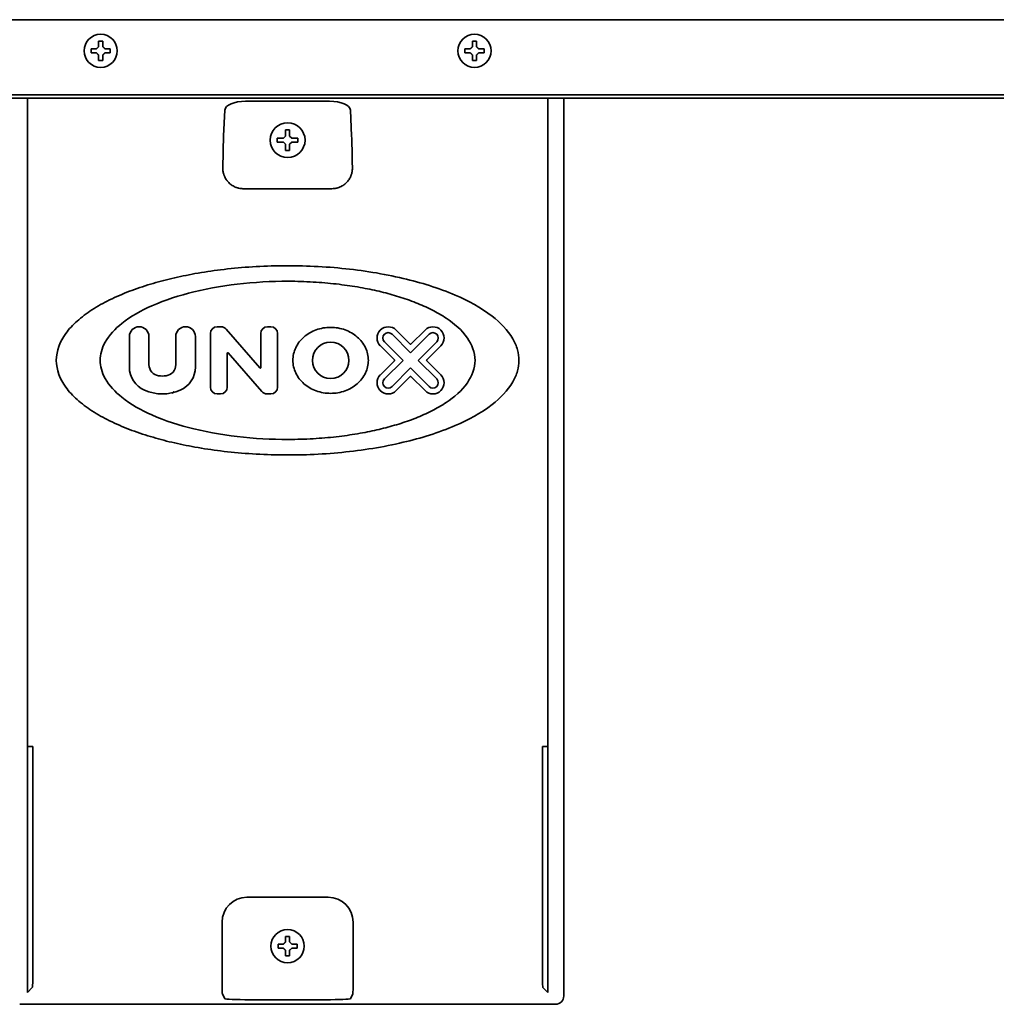
# Model space of a CAD drawing. Extents: x 6336 to 10269, y -393 to 2899.
# Drawn here: x 6538 to 6773, y 1547 to 1784 of the extents above; entities that cross this region are included whole.
import ezdxf

# ---------------------------------------------------------------- set-up
doc = ezdxf.new("R2010")
doc.units = 0
doc.header["$LTSCALE"] = 5
doc.layers.add('1', color=7, linetype='CONTINUOUS', true_color=0xffffff)

msp = doc.modelspace()

# ---------------------------------------------------------------- linework, layer by layer
at = {"layer": '1', "color": 7, "linetype": 'Continuous', "lineweight": 35}
for p, q in [((6339.34, 1783.53), (7085.8, 1783.53)), ((6555.27, 1776.03), (6555.27, 1776.53)), ((6555.27, 1775.53), (6555.27, 1776.03)), ((6559.87, 1776.53), (6559.87, 1776.03)), ((6559.87, 1776.03), (6559.87, 1775.53)), ((6645.27, 1776.03), (6645.27, 1776.53)), ((6645.27, 1775.53), (6645.27, 1776.03)), ((6649.87, 1776.53), (6649.87, 1776.03)), ((6649.87, 1776.03), (6649.87, 1775.53)), ((6369.42, 1765.42), (7055.73, 1765.42)), ((6369.42, 1764.64), (7055.73, 1764.64)), ((6539.92, 1764.64), (6539.92, 1608.59)), ((6612.68, 1763.91), (6592.47, 1763.91)), ((6665.23, 1764.64), (6665.23, 1608.59)), ((6669.07, 1764.64), (6669.07, 1548.52)), ((6587.17, 1755.57), (6587.47, 1761.77)), ((6617.68, 1761.77), (6617.97, 1755.57)), ((6602.07, 1755.53), (6602.07, 1757.03)), ((6602.07, 1757.03), (6603.07, 1757.03)), ((6603.07, 1757.03), (6603.07, 1755.53)), ((6600.07, 1755.03), (6601.57, 1755.03)), ((6600.07, 1754.53), (6600.07, 1755.03)), ((6600.07, 1754.03), (6600.07, 1754.53)), ((6601.57, 1754.03), (6600.07, 1754.03)), ((6601.57, 1755.03), (6602.07, 1755.53)), ((6602.07, 1753.53), (6601.57, 1754.03)), ((6603.07, 1755.53), (6603.57, 1755.03)), ((6603.57, 1754.03), (6603.07, 1753.53)), ((6603.57, 1755.03), (6605.07, 1755.03)), ((6605.07, 1754.03), (6603.57, 1754.03)), ((6605.07, 1755.03), (6605.07, 1754.53)), ((6605.07, 1754.53), (6605.07, 1754.03)), ((6602.07, 1752.03), (6602.07, 1753.53)), ((6603.07, 1752.03), (6602.07, 1752.03)), ((6603.07, 1753.53), (6603.07, 1752.03)), ((6613.25, 1742.85), (6591.9, 1742.85)), ((6586.55, 1709.6), (6585.61, 1709.6)), ((6595.88, 1699.72), (6587.77, 1709.05)), ((6598.53, 1709.6), (6597.73, 1709.6)), ((6632.09, 1705.43), (6628.7, 1708.81)), ((6635.66, 1708.81), (6632.28, 1705.43)), ((6564.48, 1707.25), (6564.48, 1699.9)), ((6569.19, 1700.49), (6569.19, 1707.25)), ((6575.65, 1707.25), (6575.65, 1700.49)), ((6580.36, 1699.9), (6580.36, 1707.25)), ((6584, 1707.99), (6584, 1695.07)), ((6596.11, 1707.99), (6596.11, 1699.81)), ((6600.15, 1695.07), (6600.15, 1707.99)), ((6627.71, 1707.82), (6632.18, 1703.34)), ((6632.18, 1703.34), (6636.66, 1707.82)), ((6624.9, 1705.01), (6628.28, 1701.62)), ((6630.37, 1701.53), (6625.89, 1706)), ((6638.48, 1706), (6634, 1701.53)), ((6636.09, 1701.62), (6639.47, 1705.01)), ((6588.04, 1695.07), (6588.04, 1703.25)), ((6588.27, 1703.34), (6596.38, 1694.01)), ((6628.28, 1701.43), (6624.9, 1698.05)), ((6625.89, 1697.05), (6630.37, 1701.53)), ((6632.18, 1699.71), (6627.71, 1695.23)), ((6636.66, 1695.23), (6632.18, 1699.71)), ((6634, 1701.53), (6638.48, 1697.05)), ((6639.47, 1698.05), (6636.09, 1701.43)), ((6628.7, 1694.24), (6632.09, 1697.62)), ((6632.28, 1697.62), (6635.66, 1694.24)), ((6585.61, 1693.45), (6586.42, 1693.45)), ((6597.6, 1693.45), (6598.53, 1693.45)), ((6539.92, 1608.59), (6539.92, 1549.37)), ((6541.23, 1608.59), (6539.92, 1608.59)), ((6541.23, 1554.07), (6541.23, 1608.59)), ((6663.91, 1554.07), (6663.91, 1608.59)), ((6663.91, 1608.59), (6665.23, 1608.59)), ((6665.23, 1608.59), (6665.23, 1549.37)), ((6592.79, 1572.31), (6612.36, 1572.31)), ((6586.79, 1554.07), (6586.79, 1566.31)), ((6618.36, 1566.31), (6618.36, 1554.07)), ((6600.27, 1560.53), (6600.27, 1561.03)), ((6600.27, 1560.03), (6600.27, 1560.53)), ((6604.87, 1561.03), (6604.87, 1560.53)), ((6604.87, 1560.53), (6604.87, 1560.03)), ((6539.92, 1549.37), (6541.11, 1550.57)), ((6665.23, 1549.37), (6664.03, 1550.57)), ((6587.47, 1547.87), (6586.87, 1549.07)), ((6611.68, 1547.63), (6593.47, 1547.63)), ((6618.27, 1549.07), (6617.68, 1547.87)), ((6596.24, 1546.53), (6538.07, 1546.53)), ((6606.07, 1546.6), (6599.07, 1546.6)), ((6667.07, 1546.53), (6608.9, 1546.53))]:
    msp.add_line(p, q, dxfattribs=at)
for centre, radius in [((6557.57, 1776.03), 4), ((6647.57, 1776.03), 4), ((6612.94, 1701.53), 4.37), ((6602.57, 1560.53), 4)]:
    msp.add_circle(centre, radius, dxfattribs=at)
for centre, radius, start, end in [((6602.57, 1754.53), 4.2, 0, 180), ((6602.57, 1754.53), 4.2, 180, 0), ((6566.84, 1707.25), 2.36, 0, 180), ((6578.01, 1707.25), 2.36, 0, 180), ((6585.61, 1707.99), 1.62, 90, 180), ((6586.55, 1707.99), 1.62, 41, 90), ((6597.73, 1707.99), 1.62, 90, 180), ((6598.53, 1707.99), 1.62, 0, 90), ((6626.8, 1706.91), 2.69, 45, 225), ((6637.57, 1706.91), 2.69, 315, 135), ((6626.8, 1706.91), 1.29, 45, 225), ((6637.57, 1706.91), 1.29, 315, 135), ((6632.18, 1705.52), 0.135, 225, 315), ((6588.17, 1703.25), 0.135, 41, 180), ((6570.54, 1699.9), 6.06, 180, 246.4218), ((6571.88, 1700.49), 2.69, 180, 262.3377), ((6572.96, 1700.49), 2.69, 277.6623, 0), ((6574.31, 1699.9), 6.06, 293.5782, 0), ((6595.98, 1699.81), 0.135, 221, 0), ((6628.19, 1701.53), 0.135, 315, 45), ((6636.18, 1701.53), 0.135, 135, 225), ((6572.42, 1704.49), 6.73, 262.3377, 277.6623), ((6626.8, 1696.14), 2.69, 135, 315), ((6626.8, 1696.14), 1.29, 135, 315), ((6632.18, 1697.53), 0.135, 45, 135), ((6637.57, 1696.14), 2.69, 225, 45), ((6637.57, 1696.14), 1.29, 225, 45), ((6585.61, 1695.07), 1.62, 180, 270), ((6586.42, 1695.07), 1.62, 270, 0), ((6598.53, 1695.07), 1.62, 270, 0), ((6572.42, 1704.22), 10.77, 246.4218, 293.5782), ((6597.6, 1695.07), 1.62, 221, 270)]:
    msp.add_arc(centre, radius, start, end, dxfattribs=at)
for centre, major_axis, ratio, start_param, end_param in [((6592.47, 1761.73), (5, 0), 0.436764, 1.570796, 3.124139), ((6612.68, 1761.73), (-5, 0), 0.436764, 3.159046, 4.712389), ((6587.35, 1728.32), (0, 29), 0.017455, 0.349066, 0.828488), ((6617.8, 1728.32), (0, 29), 0.017455, -0.828488, -0.349066), ((6592.79, 1566.31), (-4.24, 4.24), 0.999594, -0.785246, 0.785246), ((6612.36, 1566.31), (4.24, 4.24), 0.999594, 5.497939, 7.068431), ((6586.87, 1554.07), (0, 5), 0.017455, 1.570796, 3.106686), ((6618.27, 1554.07), (0, 5), 0.017455, 3.176499, 4.712389), ((6664.04, 1554.07), (0, 3.5), 0.034921, 1.570796, 3.106686), ((6593.47, 1547.88), (6, 0), 0.040741, 3.159046, 4.712389), ((6611.68, 1547.88), (-6, 0), 0.040741, 1.570796, 3.124139), ((6667.07, 1548.53), (-1.42, 1.42), 0.998783, 2.356803, 3.926382), ((6596.24, 1546.58), (1.5, 0), 0.034921, 4.712389, 5.943348), ((6599.07, 1546.54), (-1.5, 0), 0.034921, -1.570796, -0.339837), ((6606.07, 1546.54), (-1.5, 0), 0.034921, 3.48143, 4.712389), ((6608.9, 1546.58), (-1.5, 0), 0.034921, 0.339837, 1.570796)]:
    msp.add_ellipse(centre, major_axis=major_axis, ratio=ratio, start_param=start_param, end_param=end_param, dxfattribs=at)
at = {"layer": '1', "color": 7, "linetype": 'Continuous', "lineweight": 35, "extrusion": (0, 0, -1)}
msp.add_ellipse((6541.11, 1554.07), major_axis=(0, 3.5), ratio=0.034921, start_param=1.570796, end_param=3.106686, dxfattribs=at)
at = {"layer": '1', "color": 7, "linetype": 'Continuous', "lineweight": 35}
for points in [[(6557.07, 1777.03), (6557.07, 1777.08), (6557.07, 1777.19), (6557.07, 1777.35), (6557.07, 1777.51), (6557.07, 1777.66), (6557.07, 1777.82), (6557.07, 1777.97), (6557.07, 1778.14), (6557.07, 1778.26), (6557.07, 1778.33)], [(6557.07, 1778.33), (6557.24, 1778.33), (6557.57, 1778.33), (6557.91, 1778.33), (6558.07, 1778.33)], [(6647.07, 1777.03), (6647.07, 1777.08), (6647.07, 1777.19), (6647.07, 1777.35), (6647.07, 1777.51), (6647.07, 1777.66), (6647.07, 1777.82), (6647.07, 1777.97), (6647.07, 1778.14), (6647.07, 1778.26), (6647.07, 1778.33)], [(6647.07, 1778.33), (6647.24, 1778.33), (6647.57, 1778.33), (6647.91, 1778.33), (6648.07, 1778.33)], [(6556.57, 1775.53), (6556.52, 1775.53), (6556.41, 1775.53), (6556.25, 1775.53), (6556.09, 1775.53), (6555.93, 1775.53), (6555.78, 1775.53), (6555.63, 1775.53), (6555.46, 1775.53), (6555.34, 1775.53), (6555.27, 1775.53)], [(6556.57, 1776.53), (6556.6, 1776.55), (6556.64, 1776.6), (6556.72, 1776.67), (6556.79, 1776.74), (6556.86, 1776.81), (6556.93, 1776.88), (6557, 1776.95), (6557.05, 1777), (6557.07, 1777.03)], [(6557.07, 1775.03), (6557.05, 1775.05), (6557, 1775.1), (6556.92, 1775.18), (6556.85, 1775.25), (6556.78, 1775.32), (6556.71, 1775.39), (6556.64, 1775.46), (6556.6, 1775.5), (6556.57, 1775.53)], [(6558.07, 1777.03), (6558.1, 1777), (6558.15, 1776.95), (6558.22, 1776.88), (6558.3, 1776.8), (6558.37, 1776.73), (6558.43, 1776.66), (6558.5, 1776.6), (6558.55, 1776.55), (6558.57, 1776.53)], [(6558.57, 1775.53), (6558.55, 1775.5), (6558.5, 1775.45), (6558.43, 1775.38), (6558.36, 1775.31), (6558.29, 1775.24), (6558.22, 1775.17), (6558.14, 1775.1), (6558.1, 1775.05), (6558.07, 1775.03)], [(6558.57, 1776.53), (6558.63, 1776.53), (6558.74, 1776.53), (6558.9, 1776.53), (6559.06, 1776.53), (6559.21, 1776.53), (6559.36, 1776.53), (6559.52, 1776.53), (6559.69, 1776.53), (6559.81, 1776.53), (6559.87, 1776.53)], [(6646.57, 1775.53), (6646.52, 1775.53), (6646.41, 1775.53), (6646.25, 1775.53), (6646.09, 1775.53), (6645.93, 1775.53), (6645.78, 1775.53), (6645.63, 1775.53), (6645.46, 1775.53), (6645.34, 1775.53), (6645.27, 1775.53)], [(6646.57, 1776.53), (6646.6, 1776.55), (6646.64, 1776.6), (6646.72, 1776.67), (6646.79, 1776.74), (6646.86, 1776.81), (6646.93, 1776.88), (6647, 1776.95), (6647.05, 1777), (6647.07, 1777.03)], [(6647.07, 1775.03), (6647.05, 1775.05), (6647, 1775.1), (6646.92, 1775.18), (6646.85, 1775.25), (6646.78, 1775.32), (6646.71, 1775.39), (6646.64, 1775.46), (6646.6, 1775.5), (6646.57, 1775.53)], [(6648.07, 1777.03), (6648.1, 1777), (6648.15, 1776.95), (6648.22, 1776.88), (6648.3, 1776.8), (6648.37, 1776.73), (6648.43, 1776.66), (6648.5, 1776.6), (6648.55, 1776.55), (6648.57, 1776.53)], [(6648.57, 1775.53), (6648.55, 1775.5), (6648.5, 1775.45), (6648.43, 1775.38), (6648.36, 1775.31), (6648.29, 1775.24), (6648.22, 1775.17), (6648.14, 1775.1), (6648.1, 1775.05), (6648.07, 1775.03)], [(6648.57, 1776.53), (6648.63, 1776.53), (6648.74, 1776.53), (6648.9, 1776.53), (6649.06, 1776.53), (6649.21, 1776.53), (6649.36, 1776.53), (6649.52, 1776.53), (6649.69, 1776.53), (6649.81, 1776.53), (6649.87, 1776.53)], [(6558.07, 1773.73), (6557.91, 1773.73), (6557.57, 1773.73), (6557.24, 1773.73), (6557.07, 1773.73)], [(6558.07, 1775.03), (6558.07, 1774.97), (6558.07, 1774.86), (6558.07, 1774.7), (6558.07, 1774.54), (6558.07, 1774.39), (6558.07, 1774.24), (6558.07, 1774.08), (6558.07, 1773.91), (6558.07, 1773.79), (6558.07, 1773.73)], [(6648.07, 1773.73), (6647.91, 1773.73), (6647.57, 1773.73), (6647.24, 1773.73), (6647.07, 1773.73)], [(6648.07, 1775.03), (6648.07, 1774.97), (6648.07, 1774.86), (6648.07, 1774.7), (6648.07, 1774.54), (6648.07, 1774.39), (6648.07, 1774.24), (6648.07, 1774.08), (6648.07, 1773.91), (6648.07, 1773.79), (6648.07, 1773.73)], [(6602.07, 1561.53), (6602.07, 1561.58), (6602.07, 1561.69), (6602.07, 1561.85), (6602.07, 1562.01), (6602.07, 1562.16), (6602.07, 1562.32), (6602.07, 1562.47), (6602.07, 1562.64), (6602.07, 1562.76), (6602.07, 1562.83)], [(6602.07, 1562.83), (6602.24, 1562.83), (6602.57, 1562.83), (6602.91, 1562.83), (6603.07, 1562.83)], [(6601.57, 1560.03), (6601.52, 1560.03), (6601.41, 1560.03), (6601.25, 1560.03), (6601.09, 1560.03), (6600.93, 1560.03), (6600.78, 1560.03), (6600.63, 1560.03), (6600.46, 1560.03), (6600.34, 1560.03), (6600.27, 1560.03)], [(6601.57, 1561.03), (6601.6, 1561.05), (6601.64, 1561.1), (6601.72, 1561.17), (6601.79, 1561.24), (6601.86, 1561.31), (6601.93, 1561.38), (6602, 1561.45), (6602.05, 1561.5), (6602.07, 1561.53)], [(6602.07, 1559.53), (6602.05, 1559.55), (6602, 1559.6), (6601.92, 1559.68), (6601.85, 1559.75), (6601.78, 1559.82), (6601.71, 1559.89), (6601.64, 1559.96), (6601.6, 1560), (6601.57, 1560.03)], [(6603.07, 1561.53), (6603.1, 1561.5), (6603.15, 1561.45), (6603.22, 1561.38), (6603.3, 1561.3), (6603.37, 1561.23), (6603.43, 1561.16), (6603.5, 1561.1), (6603.55, 1561.05), (6603.57, 1561.03)], [(6603.57, 1560.03), (6603.55, 1560), (6603.5, 1559.95), (6603.43, 1559.88), (6603.36, 1559.81), (6603.29, 1559.74), (6603.22, 1559.67), (6603.14, 1559.6), (6603.1, 1559.55), (6603.07, 1559.53)], [(6603.07, 1559.53), (6603.07, 1559.47), (6603.07, 1559.36), (6603.07, 1559.2), (6603.07, 1559.04), (6603.07, 1558.89), (6603.07, 1558.74), (6603.07, 1558.58), (6603.07, 1558.41), (6603.07, 1558.29), (6603.07, 1558.23)], [(6603.57, 1561.03), (6603.63, 1561.03), (6603.74, 1561.03), (6603.9, 1561.03), (6604.06, 1561.03), (6604.21, 1561.03), (6604.36, 1561.03), (6604.52, 1561.03), (6604.69, 1561.03), (6604.81, 1561.03), (6604.87, 1561.03)], [(6603.07, 1558.23), (6602.91, 1558.23), (6602.57, 1558.23), (6602.24, 1558.23), (6602.07, 1558.23)]]:
    msp.add_open_spline(points, degree=3, dxfattribs=at)
for points, knots in [([(6558.07, 1778.33), (6558.07, 1778.12), (6558.07, 1777.91), (6558.07, 1777.59), (6558.07, 1777.48), (6558.07, 1777.25), (6558.07, 1777.14), (6558.07, 1777.03)], [0, 0, 0, 0, 0.5, 0.5, 0.75, 0.75, 1, 1, 1, 1]), ([(6648.07, 1778.33), (6648.07, 1778.12), (6648.07, 1777.91), (6648.07, 1777.59), (6648.07, 1777.48), (6648.07, 1777.25), (6648.07, 1777.14), (6648.07, 1777.03)], [0, 0, 0, 0, 0.5, 0.5, 0.75, 0.75, 1, 1, 1, 1]), ([(6555.27, 1776.53), (6555.48, 1776.53), (6555.69, 1776.53), (6556.01, 1776.53), (6556.12, 1776.53), (6556.34, 1776.53), (6556.46, 1776.53), (6556.57, 1776.53)], [0, 0, 0, 0, 0.5, 0.5, 0.75, 0.75, 1, 1, 1, 1]), ([(6559.87, 1775.53), (6559.67, 1775.53), (6559.46, 1775.53), (6559.14, 1775.53), (6559.03, 1775.53), (6558.8, 1775.53), (6558.69, 1775.53), (6558.57, 1775.53)], [0, 0, 0, 0, 0.5, 0.5, 0.75, 0.75, 1, 1, 1, 1]), ([(6645.27, 1776.53), (6645.48, 1776.53), (6645.69, 1776.53), (6646.01, 1776.53), (6646.12, 1776.53), (6646.34, 1776.53), (6646.46, 1776.53), (6646.57, 1776.53)], [0, 0, 0, 0, 0.5, 0.5, 0.75, 0.75, 1, 1, 1, 1]), ([(6649.87, 1775.53), (6649.67, 1775.53), (6649.46, 1775.53), (6649.14, 1775.53), (6649.03, 1775.53), (6648.8, 1775.53), (6648.69, 1775.53), (6648.57, 1775.53)], [0, 0, 0, 0, 0.5, 0.5, 0.75, 0.75, 1, 1, 1, 1]), ([(6557.07, 1773.73), (6557.07, 1773.93), (6557.07, 1774.14), (6557.07, 1774.46), (6557.07, 1774.57), (6557.07, 1774.8), (6557.07, 1774.91), (6557.07, 1775.03)], [0, 0, 0, 0, 0.5, 0.5, 0.75, 0.75, 1, 1, 1, 1]), ([(6647.07, 1773.73), (6647.07, 1773.93), (6647.07, 1774.14), (6647.07, 1774.46), (6647.07, 1774.57), (6647.07, 1774.8), (6647.07, 1774.91), (6647.07, 1775.03)], [0, 0, 0, 0, 0.5, 0.5, 0.75, 0.75, 1, 1, 1, 1]), ([(6591.9, 1742.85), (6591.85, 1742.85), (6591.8, 1742.85), (6591.7, 1742.85), (6591.56, 1742.86), (6591.41, 1742.87), (6591.13, 1742.91), (6590.94, 1742.94), (6590.66, 1743.01), (6590.57, 1743.03), (6590.43, 1743.07), (6590.39, 1743.09), (6590.3, 1743.12), (6590.25, 1743.13), (6590.03, 1743.21), (6589.86, 1743.29), (6589.53, 1743.45), (6589.37, 1743.54), (6589.18, 1743.67), (6589.14, 1743.69), (6589.07, 1743.75), (6588.96, 1743.82), (6588.85, 1743.9), (6588.65, 1744.07), (6588.52, 1744.19), (6588.29, 1744.43), (6588.17, 1744.55), (6588.04, 1744.71), (6588.02, 1744.75), (6587.97, 1744.81), (6587.94, 1744.85), (6587.87, 1744.94), (6587.83, 1745.01), (6587.7, 1745.21), (6587.62, 1745.35), (6587.47, 1745.62), (6587.41, 1745.76), (6587.32, 1745.96), (6587.3, 1746.03), (6587.26, 1746.14), (6587.25, 1746.17), (6587.22, 1746.24), (6587.21, 1746.28), (6587.16, 1746.45), (6587.12, 1746.59), (6587.06, 1746.86), (6587.04, 1747), (6586.98, 1747.4), (6586.97, 1747.66), (6586.97, 1747.93)], [0, 0, 0, 0, 0.015625, 0.015625, 0.03125, 0.0625, 0.0625, 0.125, 0.125, 0.15625, 0.15625, 0.171875, 0.171875, 0.1875, 0.1875, 0.25, 0.25, 0.3125, 0.3125, 0.328125, 0.328125, 0.34375, 0.375, 0.375, 0.4375, 0.4375, 0.5, 0.5, 0.515625, 0.515625, 0.53125, 0.53125, 0.5625, 0.5625, 0.625, 0.625, 0.6875, 0.6875, 0.71875, 0.71875, 0.734375, 0.734375, 0.75, 0.75, 0.8125, 0.8125, 0.875, 0.875, 1, 1, 1, 1]), ([(6618.17, 1747.93), (6618.17, 1747.86), (6618.17, 1747.79), (6618.17, 1747.66), (6618.17, 1747.6), (6618.16, 1747.4), (6618.14, 1747.26), (6618.11, 1747), (6618.08, 1746.86), (6618.02, 1746.59), (6617.99, 1746.45), (6617.92, 1746.24), (6617.9, 1746.17), (6617.86, 1746.07), (6617.85, 1746.04), (6617.82, 1745.97), (6617.81, 1745.93), (6617.74, 1745.76), (6617.67, 1745.62), (6617.53, 1745.35), (6617.45, 1745.21), (6617.28, 1744.95), (6617.18, 1744.81), (6617.05, 1744.65), (6617.03, 1744.62), (6616.97, 1744.56), (6616.94, 1744.52), (6616.86, 1744.43), (6616.8, 1744.37), (6616.62, 1744.19), (6616.49, 1744.07), (6616.22, 1743.85), (6616.08, 1743.74), (6615.91, 1743.63), (6615.89, 1743.62), (6615.85, 1743.6), (6615.83, 1743.58), (6615.77, 1743.55), (6615.65, 1743.48), (6615.53, 1743.41), (6615.29, 1743.29), (6615.12, 1743.22), (6614.77, 1743.09), (6614.58, 1743.03), (6614.35, 1742.98), (6614.3, 1742.96), (6614.21, 1742.95), (6614.07, 1742.92), (6613.92, 1742.9), (6613.64, 1742.86), (6613.44, 1742.85), (6613.25, 1742.85)], [0, 0, 0, 0, 0.03125, 0.03125, 0.0625, 0.0625, 0.125, 0.125, 0.1875, 0.1875, 0.25, 0.25, 0.28125, 0.28125, 0.296875, 0.296875, 0.3125, 0.3125, 0.375, 0.375, 0.4375, 0.4375, 0.5, 0.5, 0.515625, 0.515625, 0.53125, 0.53125, 0.5625, 0.5625, 0.625, 0.625, 0.6875, 0.6875, 0.695313, 0.695313, 0.703125, 0.703125, 0.71875, 0.75, 0.75, 0.8125, 0.8125, 0.875, 0.875, 0.890625, 0.890625, 0.90625, 0.9375, 0.9375, 1, 1, 1, 1]), ([(6658.26, 1701.53), (6658.26, 1702.38), (6658, 1704.2), (6656.28, 1708.16), (6651.29, 1713.11), (6642.17, 1717.94), (6629.89, 1721.72), (6615.59, 1723.97), (6603.09, 1724.47), (6593.35, 1724.06), (6586.62, 1723.41), (6581.37, 1722.62), (6577.47, 1721.87), (6574.75, 1721.27), (6572.12, 1720.61), (6568.68, 1719.64), (6564.5, 1718.23), (6559.77, 1716.19), (6555.51, 1713.83), (6551.91, 1711.14), (6548.38, 1707.43), (6546.89, 1703.81), (6546.89, 1701.53)], [0, 0, 0, 0, 0.019941, 0.042354, 0.099604, 0.179479, 0.281703, 0.398223, 0.516716, 0.573001, 0.625808, 0.674436, 0.697057, 0.718516, 0.739445, 0.760411, 0.802011, 0.842362, 0.880468, 0.915456, 0.946829, 1, 1, 1, 1]), ([(6557.45, 1701.53), (6557.45, 1702.24), (6557.66, 1703.76), (6559.05, 1707.05), (6563.07, 1711.19), (6570.47, 1715.24), (6580.43, 1718.4), (6592.02, 1720.28), (6602.15, 1720.7), (6610.05, 1720.35), (6615.5, 1719.81), (6619.76, 1719.16), (6622.92, 1718.53), (6625.12, 1718.03), (6627.25, 1717.47), (6630.04, 1716.66), (6633.43, 1715.48), (6637.27, 1713.78), (6641.65, 1711.25), (6646.01, 1707.63), (6647.7, 1703.42), (6647.7, 1701.53)], [0, 0, 0, 0, 0.020426, 0.043294, 0.101168, 0.181166, 0.283064, 0.398962, 0.516733, 0.572675, 0.625172, 0.673535, 0.696042, 0.717401, 0.73824, 0.759127, 0.800607, 0.840911, 0.879072, 0.945685, 1, 1, 1, 1]), ([(6622.02, 1701.53), (6622.02, 1702.57), (6621.52, 1704.71), (6619.46, 1707.35), (6616.45, 1709.07), (6612.94, 1709.67), (6609.43, 1709.07), (6606.41, 1707.35), (6604.35, 1704.71), (6603.85, 1702.57), (6603.85, 1701.53)], [0, 0, 0, 0, 0.117152, 0.239047, 0.367351, 0.5, 0.632649, 0.760953, 0.882848, 1, 1, 1, 1]), ([(6546.89, 1701.53), (6546.89, 1699.25), (6548.38, 1695.62), (6551.91, 1691.92), (6555.51, 1689.22), (6559.77, 1686.86), (6564.5, 1684.83), (6568.68, 1683.42), (6572.12, 1682.44), (6574.75, 1681.78), (6577.47, 1681.18), (6581.37, 1680.43), (6586.62, 1679.64), (6593.35, 1679), (6603.09, 1678.59), (6615.59, 1679.08), (6629.89, 1681.33), (6642.17, 1685.11), (6651.29, 1689.94), (6656.28, 1694.9), (6658, 1698.85), (6658.26, 1700.67), (6658.26, 1701.53)], [0, 0, 0, 0, 0.053171, 0.084544, 0.119532, 0.157638, 0.197989, 0.239589, 0.260555, 0.281484, 0.302943, 0.325564, 0.374192, 0.426999, 0.483284, 0.601777, 0.718297, 0.820521, 0.900396, 0.957646, 0.980059, 1, 1, 1, 1]), ([(6647.7, 1701.53), (6647.7, 1699.63), (6646.01, 1695.42), (6641.65, 1691.8), (6637.27, 1689.27), (6633.43, 1687.57), (6630.04, 1686.39), (6627.25, 1685.58), (6625.12, 1685.03), (6622.92, 1684.52), (6619.76, 1683.9), (6615.5, 1683.24), (6610.05, 1682.7), (6602.15, 1682.36), (6592.02, 1682.77), (6580.43, 1684.65), (6570.47, 1687.81), (6563.07, 1691.86), (6559.05, 1696.01), (6557.66, 1699.3), (6557.45, 1700.81), (6557.45, 1701.53)], [0, 0, 0, 0, 0.054315, 0.120928, 0.159089, 0.199393, 0.240873, 0.26176, 0.282599, 0.303958, 0.326465, 0.374828, 0.427325, 0.483267, 0.601038, 0.716936, 0.818834, 0.898832, 0.956706, 0.979574, 1, 1, 1, 1]), ([(6603.85, 1701.53), (6603.85, 1700.49), (6604.35, 1698.34), (6606.41, 1695.71), (6609.43, 1693.98), (6612.94, 1693.38), (6616.45, 1693.98), (6619.46, 1695.71), (6621.52, 1698.34), (6622.02, 1700.49), (6622.02, 1701.53)], [0, 0, 0, 0, 0.117152, 0.239047, 0.367351, 0.5, 0.632649, 0.760953, 0.882848, 1, 1, 1, 1]), ([(6574.89, 1693.6), (6574.9, 1693.6), (6574.9, 1693.61), (6574.91, 1693.63), (6574.93, 1693.64), (6574.94, 1693.66), (6574.95, 1693.68), (6574.96, 1693.69), (6574.98, 1693.71), (6574.99, 1693.73), (6575.01, 1693.75), (6575.02, 1693.77), (6575.04, 1693.79), (6575.05, 1693.8), (6575.07, 1693.82), (6575.08, 1693.85), (6575.1, 1693.87), (6575.12, 1693.89), (6575.13, 1693.91), (6575.15, 1693.93), (6575.17, 1693.96), (6575.19, 1693.98), (6575.2, 1694), (6575.21, 1694.01), (6575.21, 1694.01)], [0, 0, 0, 0, 0.039034, 0.0789, 0.119602, 0.161139, 0.203514, 0.246728, 0.290781, 0.335676, 0.381414, 0.427994, 0.475419, 0.52369, 0.572806, 0.622769, 0.67358, 0.72524, 0.777749, 0.831107, 0.885317, 0.940377, 0.99629, 1, 1, 1, 1]), ([(6603.07, 1562.83), (6603.07, 1562.62), (6603.07, 1562.41), (6603.07, 1562.09), (6603.07, 1561.98), (6603.07, 1561.75), (6603.07, 1561.64), (6603.07, 1561.53)], [0, 0, 0, 0, 0.5, 0.5, 0.75, 0.75, 1, 1, 1, 1]), ([(6600.27, 1561.03), (6600.48, 1561.03), (6600.69, 1561.03), (6601.01, 1561.03), (6601.12, 1561.03), (6601.34, 1561.03), (6601.46, 1561.03), (6601.57, 1561.03)], [0, 0, 0, 0, 0.5, 0.5, 0.75, 0.75, 1, 1, 1, 1]), ([(6602.07, 1558.23), (6602.07, 1558.43), (6602.07, 1558.64), (6602.07, 1558.96), (6602.07, 1559.07), (6602.07, 1559.3), (6602.07, 1559.41), (6602.07, 1559.53)], [0, 0, 0, 0, 0.5, 0.5, 0.75, 0.75, 1, 1, 1, 1]), ([(6604.87, 1560.03), (6604.67, 1560.03), (6604.46, 1560.03), (6604.14, 1560.03), (6604.03, 1560.03), (6603.8, 1560.03), (6603.69, 1560.03), (6603.57, 1560.03)], [0, 0, 0, 0, 0.5, 0.5, 0.75, 0.75, 1, 1, 1, 1])]:
    msp.add_open_spline(points, degree=3, knots=knots, dxfattribs=at)

doc.saveas('drawing.dxf')
